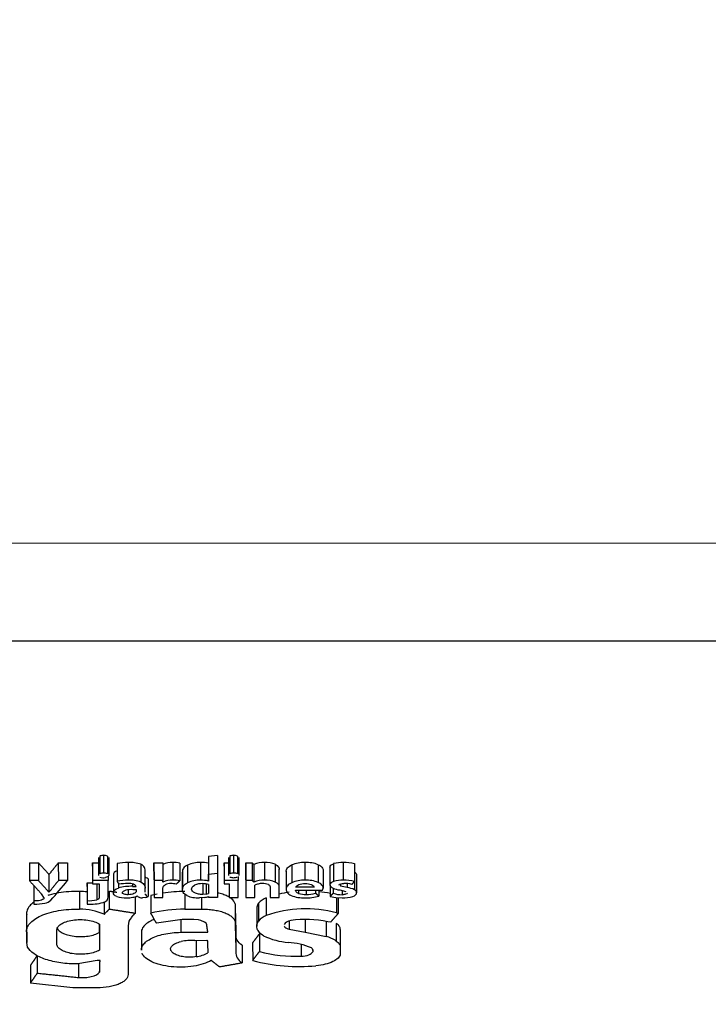
# Model space of a CAD drawing. Units: millimetres. Extents: x 0 to 291, y 0 to 204.
# Drawn here: x 106 to 108, y 69 to 72 of the extents above; entities that cross this region are included whole.
import ezdxf
from ezdxf import colors
from ezdxf.entities.mleader import LeaderData, LeaderLine
from ezdxf.math import Vec2, Vec3

# ---------------------------------------------------------------- set-up
doc = ezdxf.new("R2010")
doc.units = ezdxf.units.MM
doc.layers.add('C-106_PLAST-RES_', color=7, linetype='Continuous')
doc.layers.add('Predeterminado', color=7, linetype='Continuous')

# ---------------------------------------------------------------- blocks, each defined once
blk = doc.blocks.new('SE2')
at = {"layer": 'C-106_PLAST-RES_', "color": 7, "linetype": 'Continuous'}
for p, q in [((102.2221, 70.1658), (201.2047, 70.1808)), ((201.2048, 69.8552), (102.2222, 69.8402)), ((105.8092, 69.1219), (105.8092, 69.0629)), ((105.8142, 69.1273), (105.8142, 69.0684)), ((105.8262, 69.1296), (105.8262, 69.0706)), ((105.8391, 69.1269), (105.8391, 69.068)), ((105.8433, 69.1219), (105.8433, 69.0629)), ((106.2043, 69.1289), (106.1746, 69.1258)), ((106.1746, 69.1258), (106.1746, 69.0668)), ((106.1746, 69.1258), (106.1746, 69.1032)), ((106.2043, 69.1289), (106.2043, 69.07)), ((106.2411, 69.122), (106.2411, 69.063)), ((106.2461, 69.1274), (106.2461, 69.0684)), ((106.2582, 69.1296), (106.2582, 69.0707)), ((106.2715, 69.1267), (106.2715, 69.0678)), ((106.2752, 69.122), (106.2752, 69.063)), ((105.5799, 69.1045), (105.6106, 69.1045)), ((105.5799, 69.1045), (105.5799, 69.0455)), ((105.6106, 69.1045), (105.6106, 69.0455)), ((105.676, 69.1045), (105.7068, 69.1045)), ((105.676, 69.1045), (105.6761, 69.0455)), ((105.7068, 69.1045), (105.7068, 69.0456)), ((105.789, 69.0937), (105.789, 69.1045)), ((105.789, 69.1045), (105.8092, 69.1045)), ((105.789, 69.1045), (105.789, 69.0456)), ((105.789, 69.0937), (105.789, 69.0348)), ((105.8717, 69.1025), (105.8717, 69.0436)), ((105.908, 69.1058), (105.908, 69.0468)), ((105.9504, 69.0999), (105.9504, 69.041)), ((105.9645, 69.0227), (105.9645, 69.0816)), ((105.9939, 69.0482), (105.9938, 69.1045)), ((105.9938, 69.1045), (106.0235, 69.1045)), ((105.9938, 69.1045), (105.9939, 69.0456)), ((106.0235, 69.1045), (106.0235, 69.0456)), ((106.0563, 69.1058), (106.0563, 69.0469)), ((106.0794, 69.1038), (106.0794, 69.0448)), ((106.1053, 69.0974), (106.1053, 69.0384)), ((106.1486, 69.1058), (106.1486, 69.0469)), ((106.1746, 69.1032), (106.1746, 69.0442)), ((106.2271, 69.0938), (106.2271, 69.1046)), ((106.2271, 69.1046), (106.2411, 69.1046)), ((106.2271, 69.1046), (106.2271, 69.0456)), ((106.2271, 69.0938), (106.2271, 69.0349)), ((106.2989, 69.0483), (106.2989, 69.1046)), ((106.2989, 69.1046), (106.3201, 69.1046)), ((106.2989, 69.1046), (106.2989, 69.0456)), ((106.3201, 69.1046), (106.3256, 69.0993)), ((106.3201, 69.1046), (106.3201, 69.0456)), ((106.3256, 69.0993), (106.3256, 69.0404)), ((106.361, 69.1058), (106.361, 69.0469)), ((106.3966, 69.0998), (106.3966, 69.0409)), ((106.4097, 69.0252), (106.4097, 69.0841)), ((106.4512, 69.0976), (106.4512, 69.0386)), ((106.4953, 69.1059), (106.4953, 69.0469)), ((106.5392, 69.0985), (106.5392, 69.0396)), ((106.5558, 69.0799), (106.5558, 69.0209)), ((106.5779, 69.0904), (106.5779, 69.0314)), ((106.5905, 69.1018), (106.5905, 69.0428)), ((106.6225, 69.1059), (106.6225, 69.0469)), ((106.6595, 69.1019), (106.6596, 69.043)), ((105.645, 69.0657), (105.645, 69.0067)), ((105.8357, 69.0566), (105.8328, 69.0559)), ((105.8416, 69.0598), (105.8416, 69.0456)), ((105.8417, 68.9894), (105.8417, 69.0483)), ((105.8588, 69.0646), (105.8588, 69.0057)), ((105.8588, 69.0639), (105.8588, 69.005)), ((105.974, 69.0515), (105.974, 68.9926)), ((105.9939, 69.0482), (105.9939, 68.9893)), ((106.0879, 69.0739), (106.0879, 69.015)), ((106.088, 69.0765), (106.088, 69.0176)), ((106.1746, 69.0668), (106.2043, 69.07)), ((106.1746, 69.0442), (106.1746, 69.0668)), ((106.2043, 69.07), (106.2043, 68.9894)), ((106.273, 69.0594), (106.273, 69.0456)), ((106.2989, 69.0483), (106.2989, 68.9894)), ((106.4327, 69.0745), (106.4327, 69.0156)), ((106.4328, 69.0768), (106.4328, 69.0178)), ((106.6668, 69.0642), (106.6668, 69.0052)), ((105.6106, 69.0455), (105.5799, 69.0455)), ((105.595, 69.029), (105.595, 68.979)), ((105.595, 69.0262), (105.595, 68.9673)), ((105.7068, 69.0456), (105.6761, 69.0455)), ((105.7717, 69.0263), (105.7717, 69.038)), ((105.7717, 69.038), (105.7717, 68.9791)), ((105.7717, 69.0263), (105.7717, 68.9674)), ((105.8416, 69.0456), (105.789, 69.0456)), ((105.789, 69.0456), (105.789, 69.0348)), ((105.789, 69.0348), (105.812, 69.0348)), ((105.8036, 69.0348), (105.8036, 68.9816)), ((105.812, 69.0348), (105.812, 68.9905)), ((105.812, 69.0348), (105.812, 68.9905)), ((105.8416, 68.9907), (105.8416, 69.0456)), ((105.8754, 69.0377), (105.8754, 69.021)), ((105.9082, 69.0161), (105.9082, 68.9988)), ((105.9225, 69.0341), (105.9225, 69.0265)), ((105.9225, 69.0265), (105.9349, 69.0258)), ((105.9235, 69.0165), (105.9349, 69.0158)), ((105.9349, 69.0158), (105.9349, 69.0106)), ((105.9349, 69.0158), (105.9349, 69.0106)), ((105.9639, 69.0187), (105.9639, 69.0067)), ((106.0235, 69.0456), (105.9939, 69.0456)), ((105.9939, 69.0456), (105.9939, 68.9893)), ((106.0235, 69.0406), (106.0235, 69.0456)), ((106.0235, 68.9893), (106.0235, 69.0215)), ((106.1563, 69.035), (106.1563, 68.9993)), ((106.1666, 69.0343), (106.1666, 69.0005)), ((106.1746, 69.0322), (106.1746, 69.0028)), ((106.1746, 69.0322), (106.1746, 69.0028)), ((106.273, 69.0456), (106.2271, 69.0456)), ((106.2271, 69.0456), (106.2271, 69.0349)), ((106.2271, 69.0349), (106.2434, 69.0349)), ((106.2433, 69.0349), (106.2434, 68.9894)), ((106.2434, 69.0349), (106.2434, 68.9894)), ((106.273, 68.9894), (106.273, 69.0456)), ((106.3201, 69.0456), (106.2989, 69.0456)), ((106.2989, 69.0456), (106.2989, 68.9894)), ((106.3256, 69.0404), (106.3201, 69.0456)), ((106.3286, 68.9894), (106.3286, 69.0302)), ((106.38, 69.0256), (106.38, 68.9894)), ((106.38, 69.022), (106.38, 68.9894)), ((106.4096, 68.9894), (106.4096, 69.024)), ((106.4636, 69.0136), (106.5533, 69.0136)), ((106.5262, 69.0236), (106.4647, 69.0236)), ((106.4739, 69.0136), (106.4739, 69.0031)), ((106.4994, 69.0136), (106.4994, 68.9994)), ((106.5299, 69.0136), (106.5299, 69.0041)), ((106.5413, 69.0136), (106.5413, 68.9941)), ((106.5533, 69.0136), (106.5558, 69.0209)), ((106.5785, 69.0306), (106.5785, 68.9931)), ((106.589, 69.0208), (106.589, 69.0036)), ((106.6107, 69.0145), (106.6309, 69.0096)), ((106.6137, 69.035), (106.6137, 69.027)), ((106.6355, 69.0224), (106.6137, 69.027)), ((106.6355, 69.0358), (106.6355, 69.0224)), ((106.6595, 69.0429), (106.6595, 69.0153)), ((105.6196, 69.002), (105.6291, 68.9866)), ((105.7464, 69.0094), (105.7464, 68.9505)), ((105.8452, 69.0101), (105.8453, 68.9512)), ((105.9316, 68.9922), (105.9316, 68.9376)), ((105.9659, 68.989), (105.9558, 68.9883)), ((105.9832, 68.9965), (105.9832, 68.9376)), ((105.9939, 68.9893), (106.0235, 68.9893)), ((106.096, 69.0015), (106.096, 68.9506)), ((106.1623, 68.9897), (106.1444, 68.9883)), ((106.1517, 68.9889), (106.1517, 68.9506)), ((106.1666, 69.0005), (106.1563, 68.9993)), ((106.1746, 68.9928), (106.1746, 68.9894)), ((106.1746, 68.9894), (106.1746, 68.9928)), ((106.2043, 68.9894), (106.1746, 68.9894)), ((106.2434, 68.9894), (106.273, 68.9894)), ((106.2989, 68.9894), (106.3286, 68.9894)), ((106.3669, 68.9883), (106.3669, 68.9294)), ((106.38, 68.9894), (106.4096, 68.9894)), ((106.5785, 68.9931), (106.598, 68.9893)), ((106.598, 68.9893), (106.6183, 68.9884)), ((106.6001, 68.9892), (106.6001, 68.9389)), ((106.6056, 68.989), (106.6056, 68.9364)), ((106.6189, 69.0125), (106.6189, 68.9989)), ((105.595, 68.979), (105.595, 68.9673)), ((105.7717, 68.9791), (105.7717, 68.9674)), ((105.8285, 68.9717), (105.8285, 68.9339)), ((106.096, 68.9506), (106.1517, 68.9506)), ((106.2631, 68.9687), (106.2631, 68.9099)), ((106.335, 68.9531), (106.335, 68.8943)), ((106.3409, 68.9703), (106.3409, 68.9114)), ((105.5706, 68.9363), (105.5706, 68.8775)), ((105.9135, 68.916), (105.9107, 68.911)), ((105.9191, 68.9234), (105.9135, 68.916)), ((105.9205, 68.9265), (105.9191, 68.9234)), ((106.0876, 68.916), (106.0017, 68.9045)), ((106.0831, 68.9154), (106.0831, 68.8739)), ((106.1266, 68.916), (106.0876, 68.916)), ((106.142, 68.9154), (106.1266, 68.916)), ((106.1489, 68.9129), (106.142, 68.9154)), ((106.4956, 68.9156), (106.4956, 68.8742)), ((106.6001, 68.9389), (106.6056, 68.9364)), ((105.8132, 68.9012), (105.8132, 68.815)), ((105.8132, 68.8738), (105.8132, 68.9011)), ((105.9107, 68.911), (105.9079, 68.895)), ((105.9079, 68.895), (105.9079, 68.7339)), ((106.1615, 68.9074), (106.1489, 68.9129)), ((106.167, 68.9043), (106.1615, 68.9074)), ((106.1684, 68.9024), (106.167, 68.9043)), ((106.4422, 68.9116), (106.4422, 68.8842)), ((106.4422, 68.8842), (106.4956, 68.8742)), ((106.5653, 68.9094), (106.5653, 68.8601)), ((106.5806, 68.9081), (106.5708, 68.9087)), ((106.5992, 68.9037), (106.5992, 68.8448)), ((106.6126, 68.8831), (106.6126, 68.8243)), ((105.5709, 68.8752), (105.5709, 68.8398)), ((105.5709, 68.8398), (105.5709, 68.8728)), ((105.6712, 68.8324), (105.6712, 68.8802)), ((105.8132, 68.8738), (105.8132, 68.815)), ((105.9518, 68.8738), (105.9518, 68.815)), ((106.0831, 68.8739), (106.1726, 68.8748)), ((106.2659, 68.8669), (106.2659, 68.8081)), ((106.3438, 68.8688), (106.3438, 68.81)), ((106.4956, 68.8742), (106.5653, 68.8601)), ((105.5737, 68.8251), (105.5709, 68.8398)), ((106.1294, 68.8472), (106.1698, 68.8478)), ((106.1342, 68.8449), (106.1342, 68.7931)), ((106.1698, 68.8478), (106.1712, 68.8447)), ((106.2868, 68.831), (106.2868, 68.7722)), ((106.3215, 68.8395), (106.3216, 68.7807)), ((106.4829, 68.8337), (106.4829, 68.7948)), ((106.6126, 68.8243), (106.6126, 68.8021)), ((105.6063, 68.7972), (105.6063, 68.7384)), ((106.5208, 68.8165), (106.5208, 68.8096)), ((105.5834, 68.7643), (105.5835, 68.7055)), ((105.8049, 68.78), (105.7408, 68.7691)), ((105.7429, 68.77), (105.7429, 68.7239)), ((105.8146, 68.7806), (105.8049, 68.78)), ((105.8132, 68.7771), (105.8132, 68.7412)), ((105.7241, 68.6893), (105.5835, 68.7055)), ((105.8049, 68.6893), (105.7241, 68.6893))]:
    blk.add_line(p, q, dxfattribs=at)
for centre, radius, start, end in [((105.8257, 69.0991), 0.0305, 88.9678, 112.1921), ((105.8269, 69.1003), 0.0293, 65.466, 91.3664), ((106.2576, 69.0992), 0.0304, 88.9626, 112.2241), ((106.2589, 69.1011), 0.0285, 63.9351, 91.6008), ((105.9055, 68.9299), 0.1759, 89.1985, 101.0897), ((105.9138, 68.9914), 0.1145, 71.3351, 92.9056), ((106.054, 69.029), 0.0768, 88.2539, 113.3929), ((106.0594, 69.0098), 0.0961, 78.0046, 91.8519), ((106.1462, 69.0026), 0.1032, 88.6715, 113.3621), ((106.1496, 68.9859), 0.12, 77.9597, 90.4819), ((106.3574, 69.0259), 0.08, 87.4203, 113.4697), ((106.3641, 69.0164), 0.0895, 68.7184, 91.9568), ((106.4934, 68.9948), 0.1111, 89.0072, 112.3144), ((106.4988, 68.9916), 0.1143, 69.2949, 91.7588), ((106.6199, 68.9993), 0.1067, 88.6002, 105.9998), ((106.6232, 68.9378), 0.168, 77.5003, 90.2451), ((105.8257, 69.0401), 0.0305, 88.9667, 112.1826), ((105.8263, 69.089), 0.0338, 248.8861, 281.0984), ((105.8269, 69.0413), 0.0293, 65.4789, 91.3651), ((105.9056, 68.8702), 0.1767, 89.2204, 101.0626), ((105.9138, 68.9324), 0.1146, 71.3452, 92.9035), ((106.054, 68.97), 0.0768, 88.2554, 113.3805), ((106.0594, 68.9508), 0.0961, 78.0109, 91.8507), ((106.1462, 68.9437), 0.1032, 88.6694, 113.3532), ((106.1496, 68.9269), 0.12, 77.9655, 90.482), ((106.2576, 69.0402), 0.0304, 88.9614, 112.2146), ((106.2576, 69.0858), 0.0305, 247.8637, 271.063), ((106.259, 69.0421), 0.0286, 63.9484, 91.5997), ((106.2587, 69.0858), 0.0305, 268.953, 292.1586), ((106.3575, 68.9666), 0.0804, 87.469, 113.4105), ((106.3641, 68.9574), 0.0895, 68.7276, 91.9573), ((106.4934, 68.9358), 0.1112, 89.0088, 112.3021), ((106.4988, 68.9326), 0.1144, 69.3039, 91.7593), ((106.6199, 68.9403), 0.1067, 88.6006, 105.9919), ((106.6232, 68.8789), 0.1681, 77.5046, 90.247), ((105.7786, 69.1558), 0.1181, 266.6655, 275.1033), ((105.9169, 68.8706), 0.1561, 87.9556, 105.4378), ((105.9039, 68.9029), 0.1329, 88.9764, 101.197), ((106.0492, 68.9959), 0.0399, 89.4242, 116.4384), ((106.0501, 68.9719), 0.0639, 74.7409, 90.4277), ((106.1526, 68.972), 0.0636, 87.7343, 112.5964), ((106.1552, 68.9778), 0.0578, 70.3256, 90.0237), ((106.3477, 68.9946), 0.0403, 100.9749, 118.2567), ((106.3543, 68.973), 0.0629, 90.4616, 103.1182), ((106.3564, 68.9894), 0.0465, 67.9516, 93.2491), ((106.6269, 68.958), 0.0785, 72.0881, 92.0298), ((106.6253, 68.9436), 0.0795, 64.5073, 82.6163), ((105.7489, 68.8114), 0.198, 83.293, 90.7393), ((105.7786, 69.097), 0.1181, 266.6673, 282.2506), ((105.8995, 69.0823), 0.094, 252.0352, 271.9459), ((105.903, 69.1025), 0.1142, 269.8531, 280.3881), ((105.9189, 69.0269), 0.037, 277.3997, 300.5182), ((105.9496, 69.0054), 0.0159, 221.0409, 250.8352), ((105.9555, 69.0184), 0.03, 248.4256, 270.6578), ((105.9637, 69.0051), 0.0162, 277.9522, 309.6119), ((106.0978, 68.498), 0.5115, 100.589, 102.9522), ((106.0978, 68.498), 0.5115, 90.2064, 98.402), ((106.1409, 69.0872), 0.099, 247.5246, 272.0279), ((106.1576, 69.0346), 0.0452, 276.041, 292.1904), ((106.1637, 69.0259), 0.0256, 276.6438, 295.3251), ((106.3856, 68.9336), 0.0578, 108.8979, 140.5888), ((106.4989, 68.615), 0.396, 98.1407, 103.0613), ((106.4911, 69.1056), 0.1173, 249.2576, 271.9318), ((106.4971, 69.0727), 0.0733, 251.5325, 271.8172), ((106.5009, 69.1296), 0.1414, 267.5943, 286.5684), ((106.5027, 69.0782), 0.0789, 267.5848, 290.1319), ((106.4989, 68.615), 0.396, 78.2451, 83.8521), ((106.6179, 69.0892), 0.0903, 251.3493, 270.6107), ((106.6219, 69.1023), 0.1139, 268.1927, 286.255), ((105.597, 69.1272), 0.1599, 269.2824, 282.351), ((105.6251, 69.0111), 0.0406, 278.6857, 310.5593), ((105.7481, 68.7481), 0.2024, 66.5698, 90.4783), ((105.7794, 69.1458), 0.1786, 267.534, 284.6317), ((106.0978, 68.439), 0.5116, 90.204, 102.9479), ((106.499, 68.5542), 0.3978, 75.2761, 109.396), ((106.3855, 68.8748), 0.0577, 108.8619, 140.5979), ((106.4951, 68.5504), 0.3662, 78.063, 97.3456), ((106.4655, 69.0995), 0.2608, 245.6011, 264.3713), ((106.5352, 68.7482), 0.1159, 56.4946, 74.9769), ((106.1233, 68.6525), 0.1948, 88.1971, 101.7022), ((106.4361, 68.6487), 0.1912, 65.1168, 88.8405), ((106.1185, 68.9019), 0.1099, 278.2306, 299.5011), ((106.4665, 69.2886), 0.4941, 255.6225, 271.9045), ((106.4733, 69.3297), 0.5696, 254.5452, 275.8959)]:
    blk.add_arc(centre, radius, start, end, dxfattribs=at)
for centre, major_axis, ratio, start_param, end_param in [((102.1007, 114.1775), (-5.778, -50.2329), 0.361897, 0.494974, 0.497927), ((106.3659, 114.1789), (0.167, -50.2163), 0.011581, -0.450356, -0.445676), ((106.3659, 114.1793), (0.1672, -50.2767), 0.011581, -0.450133, -0.445458)]:
    blk.add_ellipse(centre, major_axis=major_axis, ratio=ratio, start_param=start_param, end_param=end_param, dxfattribs=at)
for points, degree in [([(105.6106, 69.1045), (105.6278, 69.085), (105.645, 69.0657)], 2), ([(105.645, 69.0657), (105.6605, 69.085), (105.676, 69.1045)], 2), ([(106.3966, 69.0998), (106.4056, 69.0951), (106.4103, 69.089), (106.4096, 69.0829)], 3), ([(106.5779, 69.0904), (106.5778, 69.0948), (106.5825, 69.0991), (106.5905, 69.1018)], 3), ([(105.8433, 69.0629), (105.8433, 69.0604), (105.8404, 69.058), (105.8357, 69.0566)], 3), ([(105.8713, 69.0783), (105.8632, 69.0747), (105.8587, 69.0697), (105.8588, 69.0646)], 3), ([(105.974, 69.0515), (105.969, 69.0536), (105.9657, 69.0563), (105.9642, 69.0593)], 3), ([(106.6595, 69.0742), (106.6644, 69.0713), (106.667, 69.0678), (106.6668, 69.0642)], 3), ([(105.5799, 69.0455), (105.5998, 69.0237), (105.6196, 69.002)], 2), ([(105.645, 69.0067), (105.6278, 69.0261), (105.6106, 69.0455)], 2), ([(105.6761, 69.0455), (105.6605, 69.0261), (105.645, 69.0067)], 2), ([(105.8588, 69.0057), (105.8586, 69.0116), (105.8648, 69.0174), (105.8754, 69.021)], 3), ([(105.8781, 69.0333), (105.8749, 69.0384), (105.8717, 69.0436)], 2), ([(106.0235, 69.0215), (106.0233, 69.0252), (106.0261, 69.0288), (106.0314, 69.0317)], 3), ([(106.0669, 69.0336), (106.0732, 69.0392), (106.0794, 69.0448)], 2), ([(106.1187, 69.0169), (106.118, 69.0219), (106.1214, 69.0268), (106.1282, 69.0308)], 3), ([(106.3738, 69.0325), (106.3786, 69.0294), (106.3807, 69.0257), (106.38, 69.022)], 3), ([(106.4096, 69.024), (106.4103, 69.0301), (106.4057, 69.0362), (106.3966, 69.0409)], 3), ([(106.4739, 69.0031), (106.4674, 69.0059), (106.4637, 69.0097), (106.4636, 69.0136)], 3), ([(106.5905, 69.0428), (106.5825, 69.0402), (106.5778, 69.0358), (106.5779, 69.0314)], 3), ([(106.6511, 69.0327), (106.6553, 69.0378), (106.6596, 69.043)], 2), ([(106.6668, 69.0052), (106.667, 69.0089), (106.6644, 69.0124), (106.6595, 69.0153)], 3), ([(105.812, 68.9905), (105.8127, 68.9871), (105.8096, 68.9837), (105.8036, 68.9816)], 3), ([(105.8245, 68.973), (105.8361, 68.9773), (105.8425, 68.984), (105.8416, 68.9907)], 3), ([(105.8707, 69.0061), (105.858, 69.0081), (105.8452, 69.0101)], 2), ([(105.8705, 68.9928), (105.8627, 68.9962), (105.8584, 69.0009), (105.8588, 69.0057)], 3), ([(105.9637, 69.0014), (105.9649, 68.9981), (105.9685, 68.9949), (105.974, 68.9926)], 3), ([(106.5413, 68.9941), (106.5356, 68.9991), (106.5299, 69.0041)], 2), ([(106.589, 69.0036), (106.5837, 68.9984), (106.5785, 68.9931)], 2), ([(106.6538, 68.9929), (106.6622, 68.9959), (106.667, 69.0005), (106.6668, 69.0052)], 3), ([(105.8285, 68.9339), (105.8369, 68.9425), (105.8453, 68.9512)], 2), ([(105.8453, 68.9512), (105.8884, 68.9444), (105.9316, 68.9376)], 2), ([(105.9316, 68.9376), (105.926, 68.932), (105.9205, 68.9265)], 2), ([(106.0017, 68.9045), (105.9924, 68.921), (105.9832, 68.9376)], 2), ([(106.6056, 68.9364), (106.5931, 68.9222), (106.5806, 68.9081)], 2), ([(106.1726, 68.8748), (106.1705, 68.8886), (106.1684, 68.9024)], 2), ([(106.4483, 68.9136), (106.4366, 68.911), (106.4284, 68.906), (106.4263, 68.9004)], 3), ([(106.3438, 68.8688), (106.3327, 68.8541), (106.3215, 68.8395)], 2), ([(106.1712, 68.8447), (106.1719, 68.8255), (106.1726, 68.8063)], 2), ([(106.5215, 68.8131), (106.5215, 68.8162), (106.5198, 68.8193), (106.5165, 68.8222)], 3), ([(105.6063, 68.7972), (105.5949, 68.7807), (105.5834, 68.7643)], 2), ([(106.3216, 68.7807), (106.3327, 68.7953), (106.3438, 68.81)], 2), ([(105.8132, 68.7412), (105.8139, 68.7609), (105.8146, 68.7806)], 2), ([(106.2116, 68.7588), (106.1977, 68.7697), (106.1837, 68.7807)], 2), ([(106.2868, 68.7722), (106.2492, 68.7655), (106.2116, 68.7588)], 2), ([(105.5835, 68.7055), (105.5949, 68.7219), (105.6063, 68.7384)], 2), ([(105.6063, 68.7384), (105.6746, 68.7312), (105.7429, 68.7239)], 2)]:
    blk.add_open_spline(points, degree=degree, dxfattribs=at)
for points, knots in [([(105.9645, 69.0816), (105.9645, 69.0842), (105.9637, 69.0868), (105.9599, 69.0932), (105.9559, 69.0968), (105.9504, 69.0999)], [0.1675241, 0.1675241, 0.1675241, 0.1675241, 0.5, 0.5, 1, 1, 1, 1]), ([(106.1053, 69.0974), (106.0994, 69.0943), (106.095, 69.0909), (106.0891, 69.0834), (106.0877, 69.0795), (106.088, 69.0756)], [0, 0, 0, 0, 0.5, 0.5, 1, 1, 1, 1]), ([(106.4328, 69.0759), (106.4325, 69.0799), (106.434, 69.0838), (106.4403, 69.0912), (106.445, 69.0946), (106.4512, 69.0976)], [0, 0, 0, 0, 0.5, 0.5, 1, 1, 1, 1]), ([(106.5392, 69.0985), (106.5447, 69.096), (106.5489, 69.0931), (106.5545, 69.0867), (106.5559, 69.0833), (106.5558, 69.0799)], [0, 0, 0, 0, 0.5, 0.5, 1, 1, 1, 1]), ([(105.8885, 69.0063), (105.8901, 69.0097), (105.8947, 69.0128), (105.9076, 69.0165), (105.9158, 69.0173), (105.9235, 69.0165)], [0, 0, 0, 0, 0.5, 0.5, 1, 1, 1, 1]), ([(105.9349, 69.0258), (105.934, 69.0288), (105.9306, 69.0316), (105.9201, 69.0353), (105.9131, 69.0362), (105.9063, 69.0358)], [0, 0, 0, 0, 0.5, 0.5, 1, 1, 1, 1]), ([(105.9504, 69.041), (105.9559, 69.0378), (105.9599, 69.0342), (105.9645, 69.0266), (105.9651, 69.0227), (105.9639, 69.0187)], [0, 0, 0, 0, 0.5, 0.5, 1, 1, 1, 1]), ([(106.1031, 68.9958), (106.0977, 68.9987), (106.0938, 69.002), (106.0886, 69.0092), (106.0875, 69.0129), (106.088, 69.0166)], [0, 0, 0, 0, 0.5, 0.5, 1, 1, 1, 1]), ([(106.088, 69.0166), (106.0877, 69.0206), (106.0891, 69.0245), (106.095, 69.032), (106.0994, 69.0354), (106.1053, 69.0384)], [0, 0, 0, 0, 0.5, 0.5, 1, 1, 1, 1]), ([(106.1563, 68.9993), (106.1512, 68.9994), (106.1462, 68.9999), (106.1369, 69.0017), (106.1327, 69.0031), (106.1224, 69.0079), (106.1185, 69.0124), (106.1187, 69.0169)], [0, 0, 0, 0, 0.25, 0.25, 0.5, 0.5, 1, 1, 1, 1]), ([(106.4328, 69.017), (106.4324, 69.0132), (106.4336, 69.0094), (106.4393, 69.0021), (106.4437, 68.9988), (106.4495, 68.9959)], [0, 0, 0, 0, 0.5, 0.5, 1, 1, 1, 1]), ([(106.4512, 69.0386), (106.445, 69.0357), (106.4403, 69.0323), (106.4341, 69.0249), (106.4326, 69.021), (106.4328, 69.017)], [0, 0, 0, 0, 0.5, 0.5, 1, 1, 1, 1]), ([(106.4647, 69.0236), (106.4659, 69.0269), (106.4697, 69.0299), (106.4809, 69.0344), (106.4882, 69.0357), (106.4958, 69.0359)], [0, 0, 0, 0, 0.5, 0.5, 1, 1, 1, 1]), ([(106.4958, 69.0359), (106.5034, 69.0359), (106.5108, 69.0346), (106.5218, 69.0301), (106.5254, 69.0269), (106.5262, 69.0236)], [0, 0, 0, 0, 0.5, 0.5, 1, 1, 1, 1]), ([(106.5558, 69.0209), (106.5559, 69.0244), (106.5545, 69.0278), (106.5489, 69.0342), (106.5447, 69.0371), (106.5392, 69.0396)], [0, 0, 0, 0, 0.5, 0.5, 1, 1, 1, 1]), ([(106.5779, 69.0314), (106.579, 69.0275), (106.5827, 69.0238), (106.5942, 69.0178), (106.602, 69.0155), (106.6107, 69.0145)], [0, 0, 0, 0, 0.5, 0.5, 1, 1, 1, 1]), ([(106.6087, 69.0309), (106.6091, 69.0326), (106.611, 69.0341), (106.6167, 69.0361), (106.6205, 69.0366), (106.6241, 69.0364)], [0, 0, 0, 0, 0.5, 0.5, 1, 1, 1, 1]), ([(105.6291, 68.9866), (105.6269, 68.9836), (105.6219, 68.9811), (105.6094, 68.9783), (105.6018, 68.978), (105.595, 68.979)], [0, 0, 0, 0, 0.5, 0.5, 1, 1, 1, 1]), ([(105.7464, 69.0094), (105.7345, 69.0098), (105.7227, 69.0095), (105.6995, 69.008), (105.6879, 69.0066), (105.6659, 69.0029), (105.6555, 69.0005), (105.6441, 68.9972), (105.6426, 68.9968), (105.6411, 68.9963)], [0, 0, 0, 0, 0.125, 0.125, 0.25, 0.25, 0.375, 0.375, 0.393996, 0.393996, 0.393996, 0.393996]), ([(105.9082, 68.9988), (105.9033, 68.9986), (105.8984, 68.9994), (105.8912, 69.0022), (105.8888, 69.0042), (105.8885, 69.0063)], [0, 0, 0, 0, 0.5, 0.5, 1, 1, 1, 1]), ([(105.9349, 69.0106), (105.9349, 69.0075), (105.932, 69.0045), (105.9222, 69.0001), (105.9153, 68.9988), (105.9082, 68.9988)], [0, 0, 0, 0, 0.5, 0.5, 1, 1, 1, 1]), ([(106.2631, 68.9687), (106.2614, 68.9745), (106.2573, 68.9801), (106.2478, 68.9878), (106.2441, 68.9902), (106.2358, 68.9948), (106.231, 68.9969), (106.2208, 69.0006), (106.2154, 69.0023), (106.2079, 69.0041), (106.2062, 69.0045), (106.2045, 69.0049)], [0, 0, 0, 0, 0.25, 0.25, 0.375, 0.375, 0.5, 0.5, 0.625, 0.625, 0.6607193, 0.6607193, 0.6607193, 0.6607193]), ([(106.6361, 69.0044), (106.6354, 69.0026), (106.6332, 69.0011), (106.6269, 68.999), (106.6228, 68.9986), (106.6189, 68.9989)], [0, 0, 0, 0, 0.5, 0.5, 1, 1, 1, 1]), ([(105.5932, 68.9733), (105.5884, 68.9696), (105.5843, 68.9658), (105.5769, 68.9571), (105.574, 68.952), (105.5706, 68.942), (105.5701, 68.9369), (105.5709, 68.9317)], [0.6475713, 0.6475713, 0.6475713, 0.6475713, 0.75, 0.75, 0.875, 0.875, 1, 1, 1, 1]), ([(105.5709, 68.8728), (105.5702, 68.878), (105.5707, 68.8831), (105.574, 68.8932), (105.577, 68.8982), (105.5851, 68.9079), (105.5903, 68.9125), (105.6028, 68.9212), (105.6102, 68.9253), (105.6266, 68.9326), (105.6357, 68.9359), (105.6555, 68.9416), (105.6659, 68.944), (105.6879, 68.9477), (105.6995, 68.9491), (105.7227, 68.9506), (105.7345, 68.9509), (105.7464, 68.9505)], [0, 0, 0, 0, 0.125, 0.125, 0.25, 0.25, 0.375, 0.375, 0.5, 0.5, 0.625, 0.625, 0.75, 0.75, 0.875, 0.875, 1, 1, 1, 1]), ([(106.1517, 68.9506), (106.1584, 68.9508), (106.1651, 68.9507), (106.1783, 68.95), (106.1848, 68.9493), (106.1975, 68.9475), (106.2036, 68.9463), (106.2152, 68.9434), (106.2208, 68.9418), (106.231, 68.938), (106.2356, 68.9359), (106.2441, 68.9314), (106.2478, 68.929), (106.2573, 68.9213), (106.2614, 68.9157), (106.2631, 68.9099)], [0, 0, 0, 0, 0.125, 0.125, 0.25, 0.25, 0.375, 0.375, 0.5, 0.5, 0.625, 0.625, 0.75, 0.75, 1, 1, 1, 1]), ([(106.3409, 68.9703), (106.338, 68.9661), (106.3362, 68.9619), (106.3351, 68.9561), (106.335, 68.9546), (106.335, 68.9531)], [0, 0, 0, 0, 0.25, 0.25, 0.3373402, 0.3373402, 0.3373402, 0.3373402]), ([(105.6712, 68.8802), (105.6708, 68.8839), (105.6718, 68.8875), (105.6764, 68.8946), (105.6799, 68.898), (105.694, 68.9072), (105.708, 68.9119), (105.7399, 68.9167), (105.7577, 68.9167), (105.7816, 68.9132), (105.7892, 68.9114), (105.8026, 68.907), (105.8085, 68.9042), (105.8132, 68.9012)], [0, 0, 0, 0, 0.125, 0.125, 0.25, 0.25, 0.5, 0.5, 0.75, 0.75, 0.875, 0.875, 1, 1, 1, 1]), ([(105.9942, 68.9168), (105.9897, 68.9149), (105.9855, 68.9129), (105.9756, 68.9076), (105.9703, 68.9039), (105.9617, 68.8964), (105.9583, 68.8924), (105.9531, 68.8835), (105.9517, 68.8786), (105.9518, 68.8737)], [0.4202246, 0.4202246, 0.4202246, 0.4202246, 0.5, 0.5, 0.625, 0.625, 0.75, 0.75, 0.8956386, 0.8956386, 0.8956386, 0.8956386]), ([(105.6712, 68.8913), (105.6719, 68.8878), (105.6737, 68.8845), (105.6797, 68.878), (105.6838, 68.875), (105.6988, 68.867), (105.7128, 68.863), (105.7434, 68.8592), (105.7603, 68.8594), (105.7828, 68.8628), (105.79, 68.8644), (105.8028, 68.8685), (105.8085, 68.871), (105.8132, 68.8738)], [0, 0, 0, 0, 0.125, 0.125, 0.25, 0.25, 0.5, 0.5, 0.75, 0.75, 0.875, 0.875, 1, 1, 1, 1]), ([(106.3578, 68.8619), (106.3522, 68.8655), (106.3476, 68.8693), (106.3405, 68.8773), (106.3379, 68.8815), (106.3336, 68.8943), (106.335, 68.9031), (106.3409, 68.9114)], [0, 0, 0, 0, 0.25, 0.25, 0.5, 0.5, 1, 1, 1, 1]), ([(106.4264, 68.8948), (106.4269, 68.8936), (106.4277, 68.8924), (106.4316, 68.8884), (106.4362, 68.8859), (106.4422, 68.8842)], [0.2988448, 0.2988448, 0.2988448, 0.2988448, 0.5, 0.5, 1, 1, 1, 1]), ([(106.6126, 68.8831), (106.6126, 68.8868), (106.6115, 68.8903), (106.607, 68.8972), (106.6036, 68.9006), (106.5992, 68.9037)], [0, 0, 0, 0, 0.5, 0.5, 1, 1, 1, 1]), ([(105.9518, 68.815), (105.9518, 68.8156), (105.9518, 68.8163), (105.9522, 68.8211), (105.9536, 68.8254), (105.9583, 68.8336), (105.9616, 68.8375), (105.9703, 68.8451), (105.9756, 68.8487), (105.9877, 68.8553), (105.9946, 68.8583), (106.0098, 68.8637), (106.018, 68.866), (106.0354, 68.8697), (106.0448, 68.8712), (106.0636, 68.8733), (106.0732, 68.8738), (106.0831, 68.8739)], [0.1051225, 0.1051225, 0.1051225, 0.1051225, 0.125, 0.125, 0.25, 0.25, 0.375, 0.375, 0.5, 0.5, 0.625, 0.625, 0.75, 0.75, 0.875, 0.875, 1, 1, 1, 1]), ([(106.2868, 68.831), (106.2792, 68.8364), (106.2737, 68.8421), (106.2666, 68.8543), (106.2652, 68.8606), (106.2659, 68.8669)], [0, 0, 0, 0, 0.5, 0.5, 1, 1, 1, 1]), ([(105.7408, 68.7691), (105.7215, 68.7688), (105.7026, 68.77), (105.666, 68.7752), (105.6491, 68.7791), (105.6264, 68.7867), (105.6194, 68.7895), (105.6066, 68.7956), (105.6008, 68.7989), (105.5854, 68.8094), (105.5781, 68.817), (105.5737, 68.8251)], [0, 0, 0, 0, 0.25, 0.25, 0.5, 0.5, 0.625, 0.625, 0.75, 0.75, 1, 1, 1, 1]), ([(105.8132, 68.815), (105.8085, 68.8122), (105.8029, 68.8097), (105.79, 68.8056), (105.7829, 68.8039), (105.7603, 68.8005), (105.7435, 68.8003), (105.7206, 68.8032), (105.7132, 68.8047), (105.6999, 68.8085), (105.6939, 68.8108), (105.6839, 68.8162), (105.6797, 68.8192), (105.6738, 68.8256), (105.6719, 68.829), (105.6712, 68.8324)], [0, 0, 0, 0, 0.125, 0.125, 0.25, 0.25, 0.5, 0.5, 0.625, 0.625, 0.75, 0.75, 0.875, 0.875, 1, 1, 1, 1]), ([(106.1342, 68.7931), (106.1278, 68.792), (106.1209, 68.7914), (106.114, 68.7913), (106.1071, 68.7912), (106.1, 68.7916), (106.0934, 68.7924), (106.0869, 68.7933), (106.0805, 68.7947), (106.075, 68.7964), (106.0693, 68.7982), (106.0644, 68.8004), (106.0604, 68.8028), (106.0564, 68.8053), (106.0533, 68.8081), (106.0514, 68.8111), (106.0494, 68.814), (106.0486, 68.8172), (106.0491, 68.8203), (106.0495, 68.8234), (106.0512, 68.8265), (106.054, 68.8294), (106.0568, 68.8323), (106.0607, 68.835), (106.0656, 68.8373), (106.0707, 68.8397), (106.077, 68.8418), (106.0838, 68.8432)], [0, 0, 0, 0, 0.10792, 0.10792, 0.10792, 0.215852, 0.215852, 0.215852, 0.323682, 0.323682, 0.323682, 0.432405, 0.432405, 0.432405, 0.542738, 0.542738, 0.542738, 0.654738, 0.654738, 0.654738, 0.767743, 0.767743, 0.767743, 0.880609, 0.880609, 0.880609, 1, 1, 1, 1]), ([(106.5992, 68.8448), (106.6036, 68.8417), (106.6069, 68.8385), (106.6114, 68.8315), (106.6126, 68.8279), (106.6126, 68.8243)], [0, 0, 0, 0, 0.5, 0.5, 1, 1, 1, 1]), ([(106.1837, 68.7807), (106.1763, 68.7763), (106.1675, 68.7725), (106.1475, 68.766), (106.1364, 68.7634), (106.1129, 68.7597), (106.1004, 68.7586), (106.0755, 68.7579), (106.0628, 68.7584), (106.0386, 68.761), (106.0267, 68.763), (106.0052, 68.7685), (105.9953, 68.7719), (105.9783, 68.7798), (105.9712, 68.7842), (105.96, 68.7939), (105.9562, 68.799), (105.954, 68.8044)], [0, 0, 0, 0, 0.125, 0.125, 0.25, 0.25, 0.375, 0.375, 0.5, 0.5, 0.625, 0.625, 0.75, 0.75, 0.875, 0.875, 1, 1, 1, 1]), ([(106.2659, 68.8081), (106.2652, 68.8018), (106.2666, 68.7956), (106.2737, 68.7834), (106.2793, 68.7776), (106.2868, 68.7722)], [0, 0, 0, 0, 0.5, 0.5, 1, 1, 1, 1]), ([(106.4829, 68.7948), (106.4922, 68.795), (106.501, 68.7966), (106.5146, 68.802), (106.5192, 68.8056), (106.5208, 68.8096)], [0, 0, 0, 0, 0.5, 0.5, 1, 1, 1, 1]), ([(106.6126, 68.8021), (106.6118, 68.7973), (106.6093, 68.7928), (106.6008, 68.7841), (106.595, 68.7802), (106.5732, 68.7696), (106.5535, 68.7648), (106.5318, 68.7631)], [0, 0, 0, 0, 0.25, 0.25, 0.5, 0.5, 1, 1, 1, 1]), ([(105.7429, 68.7239), (105.7502, 68.7233), (105.7576, 68.7233), (105.7722, 68.7243), (105.7792, 68.7254), (105.7983, 68.7301), (105.8082, 68.7352), (105.8132, 68.7412)], [0, 0, 0, 0, 0.25, 0.25, 0.5, 0.5, 1, 1, 1, 1]), ([(105.9079, 68.7339), (105.9079, 68.731), (105.9073, 68.7281), (105.9047, 68.7225), (105.9028, 68.7196), (105.8976, 68.7142), (105.8945, 68.7117), (105.8871, 68.7068), (105.8828, 68.7045), (105.8733, 68.7004), (105.8682, 68.6985), (105.8569, 68.6953), (105.8509, 68.6939), (105.8322, 68.6905), (105.8186, 68.6893), (105.8049, 68.6893)], [0, 0, 0, 0, 0.125, 0.125, 0.25, 0.25, 0.375, 0.375, 0.5, 0.5, 0.625, 0.625, 0.75, 0.75, 1, 1, 1, 1])]:
    blk.add_open_spline(points, degree=3, knots=knots, dxfattribs=at)
blk = doc.blocks.new('_Dot')
at = {"color": 0, "linetype": 'ByBlock', "lineweight": -2}
blk.add_line((-0.5, 0), (-1, 0), dxfattribs=at)
at = {"color": 0, "linetype": 'ByBlock', "const_width": 0.5}
blk.add_lwpolyline([(-0.25, 0, 1), (0.25, 0, 1)], format="xyb", close=True, dxfattribs=at)

msp = doc.modelspace()

# ---------------------------------------------------------------- linework, layer by layer
at = {"color": 7, "linetype": 'Continuous'}
msp.add_open_spline([(103.21784, 78.53243), (105.34233, 77.27695), (105.32985, 77.29219), (111.05588, 68.9582)], degree=3, dxfattribs=at)

# ---------------------------------------------------------------- block references
at = {"layer": 'Predeterminado'}
msp.add_blockref('SE2', (0, 0), dxfattribs=at)

# ---------------------------------------------------------------- leaders
at = {"layer": 'Predeterminado', "color": 7, "linetype": 'Continuous'}
ml = msp.add_multileader_mtext('Standard', dxfattribs=at)
ml.set_content('{\\pxsm0.9;\\fArial TUR|b0||i0||c0|p34;\\W1.;Banco modelo Modo de Polietileno de alta calidad disponible en varios colores.\\P}', color=256)
ml.set_leader_properties()
ml.set_arrow_properties(name='DOT')
ml.build(insert=Vec2(0, 0))
ml.multileader.update_dxf_attribs({"leader_type": 0, "dogleg_length": 0, "arrow_head_size": 2.5})
ctx = ml.context
ctx.base_point, ctx.char_height, ctx.arrow_head_size, ctx.landing_gap_size = Vec3(6.63944, 191.91733), 2.5, 2.5, 0.875
notes = []
notes.append((ctx, [(0, (0, 0, 0), (0, 0), (1, 0), 1, [])]))
ctx.mtext.insert = Vec3(8.63944, 193.51358)
for ctx, leaders in notes:
    for number, flags, end, landing, length, lines in leaders:
        leader = LeaderData()
        leader.index, (leader.has_last_leader_line, leader.has_dogleg_vector, leader.attachment_direction) = number, flags
        leader.last_leader_point, leader.dogleg_vector, leader.dogleg_length = Vec3(end), Vec3(landing), length
        for number, points, colour, breaks in lines:
            line = LeaderLine()
            line.index, line.vertices, line.color, line.breaks = number, Vec3.list(points), colors.encode_raw_color(colour), breaks
            leader.lines.append(line)
        ctx.leaders.append(leader)

doc.saveas('drawing.dxf')
